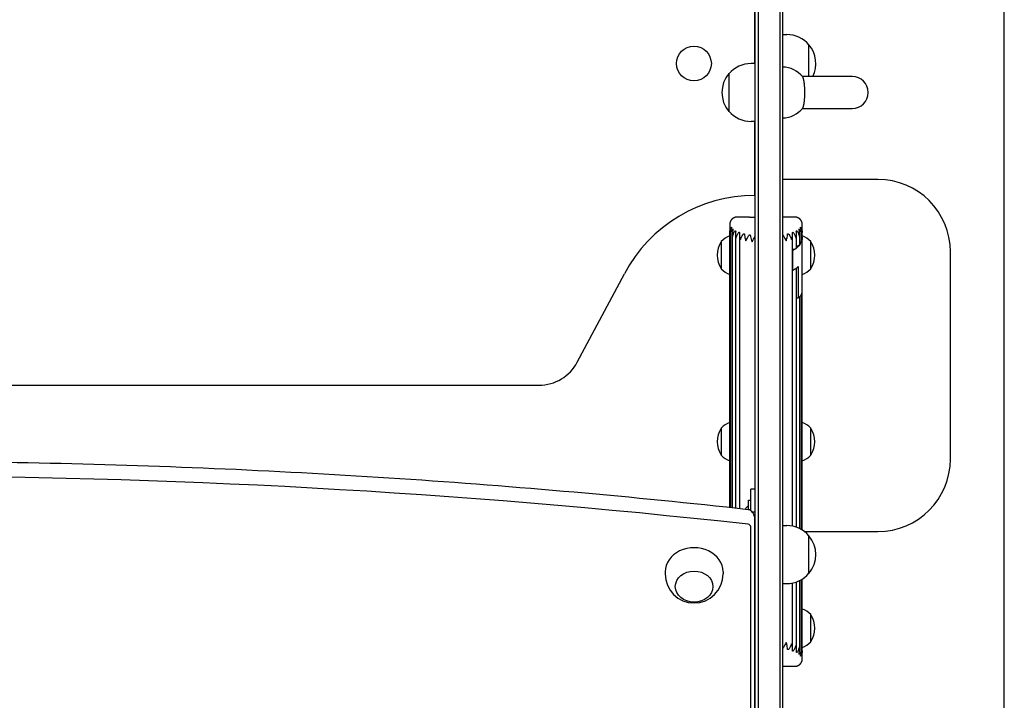
# Model space of a CAD drawing. Units: millimetres. Extents: x -2280 to 2280, y -2859 to 2862.
# Drawn here: x 100 to 780, y -902 to -432 of the extents above; entities that cross this region are included whole.
import ezdxf

# ---------------------------------------------------------------- set-up
doc = ezdxf.new("R2010")
doc.units = ezdxf.units.MM
doc.header["$LTSCALE"] = 20
doc.layers.add('2d', color=230, linetype='Continuous')

msp = doc.modelspace()

# ---------------------------------------------------------------- linework, layer by layer
at = {"layer": '2d'}
for p, q in [((779.62, -990.5), (779.62, 1052.81)), ((607.62, -1201.31), (607.62, 4.11)), ((609.62, 5.49), (609.62, -1202.69)), ((624.62, 5.49), (624.62, -1202.69)), ((626.62, -1201.31), (626.62, 4.11)), ((607.38, -462.5), (607.38, -418.84)), ((607.38, -440), (607.38, -462.5)), ((607.38, -440), (607.38, -440)), ((626.62, -442.5), (629.42, -442.5)), ((644.74, -471.5), (644.74, -449.5)), ((607.62, -462.5), (604.82, -462.5)), ((589.49, -469.5), (589.49, -495.5)), ((674.62, -471.5), (640.23, -471.5)), ((640.23, -493.5), (674.62, -493.5)), ((607.62, -502.5), (604.82, -502.5)), ((607.38, -553.5), (607.38, -502.5)), ((607.38, -542.5), (607.38, -502.5)), ((607.62, -542.5), (607.38, -542.5)), ((692.39, -542.5), (626.62, -542.5)), ((590.12, -769.03), (590.12, -579.04)), ((590.56, -579.64), (590.56, -769.08)), ((591.87, -580.12), (591.87, -769.22)), ((593.99, -580.43), (593.99, -769.46)), ((596.85, -580.65), (596.85, -769.77)), ((633.38, -591.4), (633.38, -580.65)), ((636.24, -589.47), (636.24, -580.43)), ((638.36, -587.27), (638.36, -580.12)), ((639.67, -584.88), (639.67, -579.64)), ((640.12, -784.54), (640.12, -579.04)), ((584.16, -585.36), (584.16, -604.16)), ((646.07, -604.16), (646.07, -585.36)), ((633.31, -605.2), (633.31, -591.69)), ((633.49, -591.78), (633.31, -591.69)), ((633.49, -591.78), (633.49, -605.28)), ((742.38, -735.5), (742.38, -592.5)), ((636.24, -782.63), (636.24, -603.5)), ((637.26, -602.63), (637.26, -624.32)), ((484.87, -668.6), (517.34, -607.58)), ((633.31, -605.2), (633.49, -605.28)), ((633.38, -781.83), (633.38, -605.23)), ((636.24, -624.19), (637.26, -624.32)), ((638.36, -783.55), (638.36, -623.34)), ((639.67, -784.26), (639.67, -621.5)), ((-458.62, -684.5), (458.39, -684.5)), ((584.16, -714.1), (584.16, -732.9)), ((646.07, -732.9), (646.07, -714.1)), ((604.62, -770.53), (604.62, -756.28)), ((607.62, -756.28), (604.62, -756.28)), ((603.12, -770.48), (603.12, -763.78)), ((603.12, -763.78), (604.62, -763.78)), ((607.62, -772.23), (605.78, -772.23)), ((607.5, -983.72), (607.5, -777.17)), ((626.62, -781.43), (629.42, -781.43)), ((604.57, -988.76), (604.57, -782.21)), ((641.5, -785.5), (692.39, -785.5)), ((644.74, -814.43), (644.74, -788.43)), ((545.5, -813.22), (545.5, -814.81)), ((585.5, -813.22), (585.5, -814.81)), ((626.62, -821.43), (629.42, -821.43)), ((633.38, -866.34), (633.38, -821.04)), ((636.24, -866.57), (636.24, -820.23)), ((638.36, -866.88), (638.36, -819.32)), ((639.67, -867.36), (639.67, -818.6)), ((640.12, -867.96), (640.12, -818.33)), ((607.62, -834.04), (607.5, -834.04)), ((646.07, -861.64), (646.07, -842.84)), ((607.62, -900.5), (607.5, -900.5))]:
    msp.add_line(p, q, dxfattribs=at)
msp.add_circle((565.38, -462.5), 12, dxfattribs=at)
for centre, radius, start, end in [((629.42, -462.5), 20, 39.97849, 90), ((629.54, -462.5), 20, 333.25632, 40.5416), ((604.82, -482.5), 20, 90, 140.02151), ((626.62, -482.5), 17.5, 37.80765, 90), ((604.69, -482.5), 20, 139.4584, 220.5416), ((674.62, -482.5), 11, 270, 90), ((604.82, -482.5), 20, 219.97849, 270), ((626.62, -482.5), 17.5, 270, 322.19235), ((692.39, -592.5), 50, 0, 90), ((607.38, -655.5), 102, 90.00009, 151.97648), ((594.49, -594.81), 14, 108.20984, 137.55218), ((635.74, -594.81), 14, 42.44782, 71.79017), ((598.41, -594.76), 17, 146.96099, 213.03901), ((631.82, -594.76), 17, 326.96099, 33.03901), ((594.49, -594.71), 14, 222.44782, 251.79016), ((635.74, -594.71), 14, 288.20983, 317.55218), ((458.39, -654.5), 30, 270, 331.97648), ((594.49, -723.55), 14, 108.20984, 137.55218), ((635.74, -723.55), 14, 42.44782, 71.79017), ((598.41, -723.5), 17, 146.96099, 213.03901), ((631.82, -723.5), 17, 326.96099, 33.03901), ((594.49, -723.45), 14, 222.44782, 251.79016), ((635.74, -723.45), 14, 288.20983, 317.55218), ((692.39, -735.5), 50, 270, 0), ((615.02, -779.28), 16.9, 134.76027, 147.5114), ((629.42, -801.43), 20, 39.97849, 90), ((629.54, -801.43), 20, 319.4584, 40.5416), ((565.5, -814.81), 20, 180, 0), ((629.42, -801.43), 20, 270, 320.02151), ((635.74, -852.29), 14, 42.44782, 71.79017), ((631.82, -852.24), 17, 326.96099, 33.03901), ((635.74, -852.19), 14, 288.20983, 317.55218)]:
    msp.add_arc(centre, radius, start, end, dxfattribs=at)
at = {"layer": '2d', "extrusion": (0, 0, -1)}
for centre, major_axis, start_param, end_param in [((615.12, -582.4), (25, 0), 0, 0.19635), ((634.34, -591.13), (-1, 0), 0.283052, 1.537503), ((615.12, -582.4), (-25, 0), -2.552544, -2.396197), ((615.12, -582.4), (25, 0), 0.392699, 0.589049), ((637.05, -588.88), (1, 0), -2.512086, -1.800439), ((615.12, -582.4), (25, 0), 0.19635, 0.392699), ((638.91, -586.39), (1, 0), -2.151374, -1.996789)]:
    msp.add_ellipse(centre, major_axis=major_axis, ratio=0.553344, start_param=start_param, end_param=end_param, dxfattribs=at)
at = {"layer": '2d'}
for centre, major_axis, ratio, start_param, end_param in [((638.12, -582.4), (2, 0), 0.553344, -0.677678, 0), ((634.24, -589.47), (2, 0), 0.553344, -1.537503, -0.589049), ((634.24, -589.47), (2, 0), 0.553344, -0.589049, 0), ((636.36, -587.27), (2, 0), 0.553344, -1.341153, -0.392699), ((636.36, -587.27), (2, 0), 0.553344, -0.392699, 0), ((637.67, -584.88), (2, 0), 0.553344, -1.144804, -0.19635), ((637.67, -584.88), (2, 0), 0.553344, -0.19635, 0), ((631.38, -591.4), (2, 0), 0.553344, -0.264351, 0), ((615.12, -596.86), (25, 0), 0.49662, -0.745395, -0.589049), ((615.12, -596.86), (25, 0), 0.49662, -0.589049, -0.482985), ((615.12, -619.59), (25, 0), 0.407487, -0.482985, -0.392699), ((615.12, -619.59), (25, 0), 0.407487, -0.392699, -0.19635), ((615.12, -619.59), (25, 0), 0.407487, -0.19635, 0), ((0, -4470.68), (-4518.06, 0), 0.824126, -1.70461, -1.436982), ((604.62, -837.28), (-81, 0), 0.824138, -1.570796, -1.555208), ((602.5, -782.21), (2.07, 0), 0.824126, 0, 1.436982), ((565.5, -813.22), (20, 0), 0.824126, 0, 3.141593)]:
    msp.add_ellipse(centre, major_axis=major_axis, ratio=ratio, start_param=start_param, end_param=end_param, dxfattribs=at)
msp.add_ellipse((565.5, -823.49), major_axis=(13, 0), ratio=0.824126, dxfattribs=at)
for points, knots in [([(641.92, -482.5), (641.92, -482.16), (641.92, -481.81), (641.91, -481.09), (641.9, -480.72), (641.88, -479.99), (641.86, -479.64), (641.82, -478.94), (641.8, -478.61), (641.76, -477.98), (641.73, -477.66), (641.68, -477.02), (641.64, -476.7), (641.57, -476.09), (641.53, -475.79), (641.46, -475.23), (641.41, -474.97), (641.33, -474.49), (641.29, -474.25), (641.19, -473.79), (641.14, -473.56), (641.03, -473.15), (640.98, -472.96), (640.87, -472.62), (640.81, -472.47), (640.7, -472.21), (640.64, -472.09), (640.53, -471.9), (640.49, -471.83), (640.44, -471.77)], [0, 0, 0, 0, 1.016667, 1.016667, 2.033334, 2.033334, 3.05, 3.05, 4.066667, 4.066667, 5.085543, 5.085543, 6.10442, 6.10442, 7.123296, 7.123296, 8.142172, 8.142172, 9.164114, 9.164114, 10.186055, 10.186055, 11.207997, 11.207997, 12.229939, 12.229939, 13.255171, 13.255171, 14.013799, 14.013799, 14.013799, 14.013799]), ([(640.44, -493.23), (640.49, -493.17), (640.53, -493.1), (640.64, -492.91), (640.7, -492.79), (640.81, -492.53), (640.87, -492.38), (640.98, -492.04), (641.03, -491.85), (641.14, -491.44), (641.19, -491.21), (641.29, -490.75), (641.33, -490.51), (641.41, -490.03), (641.46, -489.77), (641.53, -489.21), (641.57, -488.91), (641.64, -488.3), (641.68, -487.98), (641.73, -487.34), (641.76, -487.02), (641.8, -486.39), (641.82, -486.06), (641.86, -485.36), (641.88, -485.01), (641.9, -484.28), (641.91, -483.91), (641.92, -483.19), (641.92, -482.84), (641.92, -482.5)], [51.332585, 51.332585, 51.332585, 51.332585, 52.091213, 52.091213, 53.116445, 53.116445, 54.138387, 54.138387, 55.160329, 55.160329, 56.18227, 56.18227, 57.204212, 57.204212, 58.223088, 58.223088, 59.241965, 59.241965, 60.260841, 60.260841, 61.279717, 61.279717, 62.296384, 62.296384, 63.313051, 63.313051, 64.329717, 64.329717, 65.346384, 65.346384, 65.346384, 65.346384]), ([(600.65, -568.5), (600.55, -568.5), (600.43, -568.5), (600.02, -568.5), (599.69, -568.5), (598.98, -568.5), (598.6, -568.5), (597.82, -568.5), (597.44, -568.5), (596.71, -568.5), (596.36, -568.5), (595.93, -568.5), (595.79, -568.5), (595.56, -568.5), (595.45, -568.5), (595.33, -568.5), (595.29, -568.5), (595.23, -568.5), (595.2, -568.5), (595.16, -568.5), (595.14, -568.5), (595.12, -568.5), (595.12, -568.5), (595.12, -568.5), (595.12, -568.5), (595.12, -568.5), (595.12, -568.5), (595.12, -568.5), (595.12, -568.5), (595.12, -568.5), (595.12, -568.5), (595.12, -568.5)], [86.615926, 86.615926, 86.615926, 86.615926, 89.49609, 89.49609, 95.518251, 95.518251, 101.540412, 101.540412, 107.562573, 107.562573, 113.584734, 113.584734, 116.595814, 116.595814, 119.606894, 119.606894, 121.112435, 121.112435, 122.617975, 122.617975, 124.123515, 124.123515, 125.629055, 125.629055, 127.134595, 127.134595, 127.51098, 127.51098, 127.887366, 127.887366, 128.50922, 128.50922, 128.50922, 128.50922]), ([(603.62, -568.5), (603.51, -568.5), (603.41, -568.5), (603.17, -568.5), (603.05, -568.5), (602.8, -568.5), (602.69, -568.5), (602.35, -568.5), (602.15, -568.5), (601.76, -568.5), (601.59, -568.5), (601.35, -568.5), (601.28, -568.5), (601.14, -568.5), (601.07, -568.5), (600.89, -568.5), (600.79, -568.5), (600.69, -568.5), (600.67, -568.5), (600.65, -568.5)], [76.54894, 76.54894, 76.54894, 76.54894, 77.17947, 77.17947, 78.042656, 78.042656, 78.905842, 78.905842, 80.687508, 80.687508, 82.514025, 82.514025, 83.434622, 83.434622, 84.35522, 84.35522, 86.114235, 86.114235, 86.615926, 86.615926, 86.615926, 86.615926]), ([(629.57, -568.5), (629.51, -568.5), (629.43, -568.5), (629.23, -568.5), (629.11, -568.5), (628.9, -568.5), (628.82, -568.5), (628.67, -568.5), (628.58, -568.5), (628.31, -568.5), (628.12, -568.5), (627.68, -568.5), (627.45, -568.5), (627.01, -568.5), (626.82, -568.5), (626.62, -568.5)], [37.851856, 37.851856, 37.851856, 37.851856, 39.497271, 39.497271, 41.246028, 41.246028, 42.151241, 42.151241, 43.056453, 43.056453, 44.897575, 44.897575, 46.695853, 46.695853, 47.921957, 47.921957, 47.921957, 47.921957]), ([(635.12, -568.5), (635.12, -568.5), (635.12, -568.5), (635.12, -568.5), (635.12, -568.5), (635.12, -568.5), (635.12, -568.5), (635.12, -568.5), (635.12, -568.5), (635.11, -568.5), (635.11, -568.5), (635.11, -568.5), (635.11, -568.5), (635.1, -568.5), (635.1, -568.5), (635.09, -568.5), (635.08, -568.5), (635.07, -568.5), (635.06, -568.5), (635.05, -568.5), (635.04, -568.5), (635.02, -568.5), (635.01, -568.5), (634.97, -568.5), (634.95, -568.5), (634.89, -568.5), (634.85, -568.5), (634.74, -568.5), (634.68, -568.5), (634.55, -568.5), (634.48, -568.5), (634.33, -568.5), (634.25, -568.5), (634.09, -568.5), (634, -568.5), (633.73, -568.5), (633.53, -568.5), (632.92, -568.5), (632.48, -568.5), (631.59, -568.5), (631.15, -568.5), (630.36, -568.5), (630, -568.5), (629.67, -568.5), (629.62, -568.5), (629.57, -568.5)], [-4.070285, -4.070285, -4.070285, -4.070285, -3.773134, -3.773134, -3.339587, -3.339587, -1.605399, -1.605399, -1.171852, -1.171852, -0.738305, -0.738305, -0.304758, -0.304758, 0.128789, 0.128789, 0.995883, 0.995883, 1.429429, 1.429429, 1.862976, 1.862976, 2.73007, 2.73007, 3.597164, 3.597164, 5.331352, 5.331352, 7.06554, 7.06554, 8.799728, 8.799728, 10.533915, 10.533915, 12.268103, 12.268103, 15.736479, 15.736479, 22.67323, 22.67323, 29.609981, 29.609981, 36.546733, 36.546733, 37.851856, 37.851856, 37.851856, 37.851856]), ([(590.12, -573.5), (590.12, -573.5), (590.12, -573.5), (590.12, -573.5), (590.12, -573.5), (590.12, -573.5), (590.12, -573.5), (590.12, -573.5), (590.12, -573.5), (590.12, -573.5), (590.12, -573.5), (590.12, -573.52), (590.12, -573.54), (590.12, -573.58), (590.12, -573.61), (590.12, -573.67), (590.12, -573.71), (590.12, -573.84), (590.12, -573.94), (590.12, -574.18), (590.12, -574.31), (590.12, -574.75), (590.12, -575.09), (590.12, -575.82), (590.12, -576.21), (590.12, -576.98), (590.12, -577.36), (590.12, -578.08), (590.12, -578.41), (590.12, -578.81), (590.12, -578.93), (590.12, -579.04)], [-128.50922, -128.50922, -128.50922, -128.50922, -127.887366, -127.887366, -127.51098, -127.51098, -127.134595, -127.134595, -125.629055, -125.629055, -124.123515, -124.123515, -122.617975, -122.617975, -121.112435, -121.112435, -119.606894, -119.606894, -116.595814, -116.595814, -113.584734, -113.584734, -107.562573, -107.562573, -101.540412, -101.540412, -95.518251, -95.518251, -89.49609, -89.49609, -86.615926, -86.615926, -86.615926, -86.615926]), ([(590.12, -579.04), (590.12, -579.03), (590.12, -579.03), (590.12, -577.97), (590.43, -576.95), (590.95, -575.94)], [-4.924197, -4.924197, -4.924197, -4.924197, -4.908063, -4.908063, 0, 0, 0, 0]), ([(591.1, -576.38), (590.97, -576.73), (590.87, -577.1), (590.57, -578.47), (590.51, -579.5), (590.59, -580.52), (590.6, -580.53), (590.6, -580.53)], [-4.328088, -4.328088, -4.328088, -4.328088, -3.116017, -3.116017, 0, 0, 0.015946, 0.015946, 0.015946, 0.015946]), ([(590.6, -580.53), (590.6, -580.53), (590.6, -580.53), (590.72, -579.44), (591.15, -578.37), (591.73, -577.29)], [-4.968593, -4.968593, -4.968593, -4.968593, -4.951335, -4.951335, 0, 0, 0, 0]), ([(590.95, -575.94), (591.05, -575.74), (591.15, -575.6), (591.25, -575.48), (591.27, -575.44), (591.31, -575.42), (591.33, -575.41), (591.35, -575.41), (591.35, -575.41), (591.36, -575.42), (591.36, -575.42), (591.36, -575.43), (591.36, -575.44), (591.37, -575.45), (591.37, -575.46), (591.37, -575.5), (591.36, -575.54), (591.34, -575.62), (591.33, -575.66), (591.3, -575.76), (591.29, -575.82), (591.23, -575.98), (591.2, -576.09), (591.14, -576.25), (591.12, -576.32), (591.1, -576.38)], [-2.929085, -2.929085, -2.929085, -2.929085, -2.240859, -2.240859, -1.949993, -1.949993, -1.760519, -1.760519, -1.682405, -1.682405, -1.627718, -1.627718, -1.573103, -1.573103, -1.494886, -1.494886, -1.339551, -1.339551, -1.186464, -1.186464, -0.997741, -0.997741, -0.666406, -0.666406, -0.470427, -0.470427, -0.470427, -0.470427]), ([(591.73, -577.29), (591.86, -577.06), (591.97, -576.9), (592.12, -576.75), (592.17, -576.72), (592.22, -576.71), (592.24, -576.71), (592.25, -576.71), (592.26, -576.72), (592.27, -576.72), (592.28, -576.73), (592.29, -576.74), (592.29, -576.75), (592.3, -576.78), (592.31, -576.8), (592.32, -576.86), (592.32, -576.9), (592.31, -576.99), (592.31, -577.04), (592.29, -577.18), (592.27, -577.27), (592.23, -577.46), (592.2, -577.58), (592.17, -577.7)], [-5.821858, -5.821858, -5.821858, -5.821858, -5.009652, -5.009652, -4.497621, -4.497621, -4.324997, -4.324997, -4.226586, -4.226586, -4.142472, -4.142472, -4.041188, -4.041188, -3.860481, -3.860481, -3.627265, -3.627265, -3.365252, -3.365252, -2.967968, -2.967968, -2.421835, -2.421835, -2.421835, -2.421835]), ([(592.17, -577.7), (592.02, -578.27), (591.93, -578.87), (591.83, -580.28), (591.88, -581.09), (592.02, -581.9), (592.02, -581.9), (592.02, -581.91)], [-4.321308, -4.321308, -4.321308, -4.321308, -2.478324, -2.478324, 0, 0, 0.016855, 0.016855, 0.016855, 0.016855]), ([(638.06, -577.7), (638.03, -577.57), (638, -577.44), (637.95, -577.23), (637.94, -577.14), (637.92, -577.01), (637.91, -576.96), (637.91, -576.88), (637.91, -576.85), (637.92, -576.79), (637.93, -576.77), (637.94, -576.75), (637.94, -576.74), (637.95, -576.73), (637.96, -576.72), (637.97, -576.72), (637.98, -576.71), (638, -576.71), (638.01, -576.71), (638.07, -576.72), (638.12, -576.76), (638.28, -576.93), (638.38, -577.08), (638.5, -577.29)], [-4.419072, -4.419072, -4.419072, -4.419072, -3.635699, -3.635699, -3.130606, -3.130606, -2.806474, -2.806474, -2.552118, -2.552118, -2.318818, -2.318818, -2.190448, -2.190448, -2.08168, -2.08168, -1.9519, -1.9519, -1.717655, -1.717655, -0.989957, -0.989957, 0, 0, 0, 0]), ([(638.21, -581.91), (638.21, -581.9), (638.21, -581.9), (638.41, -580.71), (638.41, -579.53), (638.17, -578.17), (638.12, -577.93), (638.06, -577.7)], [-6.506791, -6.506791, -6.506791, -6.506791, -6.493186, -6.493186, -3.532043, -3.532043, -2.900975, -2.900975, -2.900975, -2.900975]), ([(638.5, -577.29), (639.08, -578.37), (639.51, -579.44), (639.63, -580.53), (639.63, -580.53), (639.63, -580.54)], [-5.630686, -5.630686, -5.630686, -5.630686, 0, 0, 0.019623, 0.019623, 0.019623, 0.019623]), ([(639.13, -576.38), (639.13, -576.37), (639.13, -576.36), (639.08, -576.23), (639.03, -576.09), (638.96, -575.88), (638.94, -575.81), (638.91, -575.69), (638.89, -575.65), (638.88, -575.57), (638.87, -575.54), (638.86, -575.49), (638.86, -575.47), (638.86, -575.45), (638.87, -575.44), (638.87, -575.43), (638.87, -575.43), (638.88, -575.42), (638.88, -575.42), (638.89, -575.41), (638.9, -575.41), (638.93, -575.42), (638.97, -575.46), (639.09, -575.61), (639.18, -575.74), (639.28, -575.94)], [-4.367054, -4.367054, -4.367054, -4.367054, -4.321633, -4.321633, -3.484132, -3.484132, -3.027, -3.027, -2.722547, -2.722547, -2.474962, -2.474962, -2.259035, -2.259035, -2.138017, -2.138017, -2.034634, -2.034634, -1.910493, -1.910493, -1.684698, -1.684698, -0.971553, -0.971553, 0, 0, 0, 0]), ([(639.63, -580.54), (639.64, -580.53), (639.64, -580.53), (639.75, -579.18), (639.6, -577.87), (639.2, -576.58), (639.17, -576.48), (639.13, -576.38)], [-5.79914, -5.79914, -5.79914, -5.79914, -5.784257, -5.784257, -1.955461, -1.955461, -1.630718, -1.630718, -1.630718, -1.630718]), ([(639.28, -575.94), (639.8, -576.95), (640.11, -577.97), (640.12, -579.04), (640.12, -579.04), (640.12, -579.04)], [-5.539939, -5.539939, -5.539939, -5.539939, 0, 0, 0.01821, 0.01821, 0.01821, 0.01821]), ([(640.12, -579.04), (640.12, -579), (640.12, -578.95), (640.12, -578.62), (640.12, -578.26), (640.12, -577.46), (640.12, -577.02), (640.12, -576.14), (640.12, -575.69), (640.12, -575.08), (640.12, -574.89), (640.12, -574.62), (640.12, -574.53), (640.12, -574.36), (640.12, -574.28), (640.12, -574.13), (640.12, -574.06), (640.12, -573.94), (640.12, -573.88), (640.12, -573.77), (640.12, -573.72), (640.12, -573.66), (640.12, -573.64), (640.12, -573.61), (640.12, -573.59), (640.12, -573.57), (640.12, -573.56), (640.12, -573.55), (640.12, -573.55), (640.12, -573.53), (640.12, -573.52), (640.12, -573.51), (640.12, -573.51), (640.12, -573.51), (640.12, -573.5), (640.12, -573.5), (640.12, -573.5), (640.12, -573.5), (640.12, -573.5), (640.12, -573.5), (640.12, -573.5), (640.12, -573.5), (640.12, -573.5), (640.12, -573.5), (640.12, -573.5), (640.12, -573.5)], [-37.851856, -37.851856, -37.851856, -37.851856, -36.546733, -36.546733, -29.609981, -29.609981, -22.67323, -22.67323, -15.736479, -15.736479, -12.268103, -12.268103, -10.533915, -10.533915, -8.799728, -8.799728, -7.06554, -7.06554, -5.331352, -5.331352, -3.597164, -3.597164, -2.73007, -2.73007, -1.862976, -1.862976, -1.429429, -1.429429, -0.995883, -0.995883, -0.128789, -0.128789, 0.304758, 0.304758, 0.738305, 0.738305, 1.171852, 1.171852, 1.605399, 1.605399, 3.339587, 3.339587, 3.773134, 3.773134, 4.070285, 4.070285, 4.070285, 4.070285]), ([(592.02, -581.91), (592.02, -581.9), (592.02, -581.9), (592.27, -580.79), (592.78, -579.65), (593.41, -578.51)], [-4.999574, -4.999574, -4.999574, -4.999574, -4.981194, -4.981194, 0, 0, 0, 0]), ([(593.41, -578.51), (593.54, -578.27), (593.67, -578.1), (593.82, -577.96), (593.87, -577.93), (593.94, -577.89), (593.97, -577.88), (594.02, -577.88), (594.03, -577.88), (594.05, -577.89), (594.06, -577.89), (594.07, -577.9), (594.08, -577.9), (594.1, -577.92), (594.11, -577.93), (594.13, -577.97), (594.15, -578), (594.17, -578.09), (594.18, -578.13), (594.18, -578.25), (594.18, -578.32), (594.17, -578.5), (594.16, -578.63), (594.13, -578.79), (594.13, -578.83), (594.12, -578.87)], [-11.32369, -11.32369, -11.32369, -11.32369, -9.727659, -9.727659, -9.096475, -9.096475, -8.685182, -8.685182, -8.514503, -8.514503, -8.393947, -8.393947, -8.272306, -8.272306, -8.095306, -8.095306, -7.739339, -7.739339, -7.365191, -7.365191, -6.894297, -6.894297, -6.080554, -6.080554, -5.787421, -5.787421, -5.787421, -5.787421]), ([(594.12, -578.87), (594.01, -579.51), (593.97, -580.16), (594.03, -581.56), (594.14, -582.31), (594.33, -583.05), (594.33, -583.05), (594.33, -583.06)], [-4.295866, -4.295866, -4.295866, -4.295866, -2.317483, -2.317483, 0, 0, 0.01761, 0.01761, 0.01761, 0.01761]), ([(594.33, -583.06), (594.33, -583.05), (594.33, -583.05), (594.69, -581.92), (595.28, -580.79), (595.92, -579.63)], [-4.816952, -4.816952, -4.816952, -4.816952, -4.798477, -4.798477, 0, 0, 0, 0]), ([(595.92, -579.63), (596.05, -579.41), (596.17, -579.25), (596.34, -579.09), (596.4, -579.04), (596.5, -578.99), (596.54, -578.98), (596.6, -578.98), (596.61, -578.98), (596.64, -578.98), (596.65, -578.98), (596.67, -578.99), (596.68, -579), (596.71, -579.01), (596.72, -579.02), (596.76, -579.06), (596.79, -579.09), (596.83, -579.18), (596.85, -579.23), (596.87, -579.34), (596.88, -579.41), (596.89, -579.6), (596.89, -579.72), (596.88, -579.88), (596.88, -579.92), (596.88, -579.96)], [-11.125223, -11.125223, -11.125223, -11.125223, -9.689728, -9.689728, -8.9952, -8.9952, -8.555525, -8.555525, -8.38176, -8.38176, -8.261895, -8.261895, -8.143193, -8.143193, -7.974304, -7.974304, -7.604456, -7.604456, -7.2247, -7.2247, -6.753077, -6.753077, -5.941711, -5.941711, -5.677009, -5.677009, -5.677009, -5.677009]), ([(596.88, -579.96), (596.83, -580.52), (596.84, -581.1), (597, -582.5), (597.18, -583.29), (597.43, -584.06), (597.44, -584.06), (597.44, -584.07)], [-4.320266, -4.320266, -4.320266, -4.320266, -2.497506, -2.497506, 0, 0, 0.018422, 0.018422, 0.018422, 0.018422]), ([(597.44, -584.07), (597.44, -584.06), (597.44, -584.06), (597.9, -582.95), (598.54, -581.81), (599.18, -580.63)], [-4.650786, -4.650786, -4.650786, -4.650786, -4.631989, -4.631989, 0, 0, 0, 0]), ([(599.18, -580.63), (599.31, -580.38), (599.45, -580.2), (599.66, -580.02), (599.75, -579.98), (599.85, -579.95), (599.88, -579.95), (599.92, -579.95), (599.93, -579.95), (599.96, -579.95), (599.97, -579.95), (600, -579.96), (600.01, -579.97), (600.05, -579.99), (600.07, -580), (600.13, -580.05), (600.16, -580.09), (600.22, -580.19), (600.24, -580.25), (600.29, -580.4), (600.3, -580.49), (600.33, -580.68), (600.34, -580.8), (600.34, -580.91)], [-9.752787, -9.752787, -9.752787, -9.752787, -8.803306, -8.803306, -8.189416, -8.189416, -7.97187, -7.97187, -7.854352, -7.854352, -7.756939, -7.756939, -7.642894, -7.642894, -7.444086, -7.444086, -7.105446, -7.105446, -6.722977, -6.722977, -6.197877, -6.197877, -5.539178, -5.539178, -5.539178, -5.539178]), ([(600.34, -580.91), (600.35, -581.56), (600.43, -582.2), (600.72, -583.55), (600.95, -584.24), (601.22, -584.9), (601.22, -584.91), (601.23, -584.91)], [-4.241962, -4.241962, -4.241962, -4.241962, -2.260527, -2.260527, 0, 0, 0.019248, 0.019248, 0.019248, 0.019248]), ([(601.23, -584.91), (601.23, -584.91), (601.23, -584.9), (601.77, -583.81), (602.44, -582.65), (603.04, -581.45)], [-4.483639, -4.483639, -4.483639, -4.483639, -4.464603, -4.464603, 0, 0, 0, 0]), ([(603.04, -581.45), (603.15, -581.22), (603.28, -581.05), (603.5, -580.84), (603.59, -580.78), (603.71, -580.74), (603.75, -580.74), (603.8, -580.73), (603.81, -580.73), (603.85, -580.73), (603.86, -580.74), (603.89, -580.74), (603.9, -580.75), (603.94, -580.76), (603.97, -580.77), (604.04, -580.81), (604.08, -580.85), (604.16, -580.95), (604.2, -581.01), (604.26, -581.16), (604.29, -581.25), (604.34, -581.44), (604.35, -581.55), (604.37, -581.66)], [-9.575166, -9.575166, -9.575166, -9.575166, -8.739506, -8.739506, -8.091305, -8.091305, -7.858754, -7.858754, -7.742027, -7.742027, -7.649467, -7.649467, -7.545581, -7.545581, -7.370933, -7.370933, -7.010806, -7.010806, -6.603961, -6.603961, -6.07205, -6.07205, -5.428477, -5.428477, -5.428477, -5.428477]), ([(604.37, -581.66), (604.37, -581.72), (604.38, -581.77), (604.55, -583.09), (604.97, -584.35), (605.54, -585.53), (605.55, -585.54), (605.55, -585.55)], [-4.452254, -4.452254, -4.452254, -4.452254, -4.275457, -4.275457, 0, 0, 0.020074, 0.020074, 0.020074, 0.020074]), ([(605.55, -585.55), (605.55, -585.54), (605.55, -585.54), (606.15, -584.44), (606.82, -583.27), (607.37, -582.04)], [-4.331595, -4.331595, -4.331595, -4.331595, -4.31241, -4.31241, 0, 0, 0, 0]), ([(607.37, -582.04), (607.42, -581.93), (607.48, -581.81), (607.57, -581.68), (607.59, -581.65), (607.62, -581.62)], [-9.992348, -9.992348, -9.992348, -9.992348, -9.219109, -9.219109, -8.990114, -8.990114, -8.990114, -8.990114]), ([(626.62, -580.78), (626.63, -580.78), (626.64, -580.79), (626.73, -580.84), (626.82, -580.91), (627.02, -581.14), (627.11, -581.29), (627.19, -581.45)], [-1.084047, -1.084047, -1.084047, -1.084047, -1.030154, -1.030154, -0.573929, -0.573929, 0, 0, 0, 0]), ([(627.19, -581.45), (627.79, -582.65), (628.46, -583.81), (629, -584.9), (629, -584.91), (629, -584.91)], [-5.206751, -5.206751, -5.206751, -5.206751, 0, 0, 0.0222, 0.0222, 0.0222, 0.0222]), ([(629, -584.91), (629.01, -584.91), (629.01, -584.9), (629.44, -583.85), (629.74, -582.75), (629.87, -581.4), (629.89, -581.15), (629.89, -580.91)], [-8.473883, -8.473883, -8.473883, -8.473883, -8.461038, -8.461038, -6.053816, -6.053816, -5.528238, -5.528238, -5.528238, -5.528238]), ([(629.89, -580.91), (629.89, -580.78), (629.9, -580.64), (629.94, -580.43), (629.96, -580.34), (630.01, -580.2), (630.03, -580.15), (630.09, -580.06), (630.12, -580.02), (630.18, -579.98), (630.2, -579.97), (630.23, -579.96), (630.24, -579.96), (630.27, -579.95), (630.28, -579.95), (630.31, -579.95), (630.33, -579.95), (630.39, -579.95), (630.43, -579.96), (630.55, -580.01), (630.64, -580.08), (630.84, -580.29), (630.95, -580.44), (631.05, -580.63)], [-4.101704, -4.101704, -4.101704, -4.101704, -3.372523, -3.372523, -2.869204, -2.869204, -2.544467, -2.544467, -2.211879, -2.211879, -2.063997, -2.063997, -1.965648, -1.965648, -1.870537, -1.870537, -1.741611, -1.741611, -1.442455, -1.442455, -0.757199, -0.757199, 0, 0, 0, 0]), ([(631.05, -580.63), (631.69, -581.81), (632.33, -582.95), (632.79, -584.06), (632.79, -584.06), (632.79, -584.07)], [-5.425705, -5.425705, -5.425705, -5.425705, 0, 0, 0.022018, 0.022018, 0.022018, 0.022018]), ([(632.79, -584.07), (632.79, -584.06), (632.8, -584.06), (633.17, -582.94), (633.38, -581.79), (633.38, -580.43), (633.37, -580.19), (633.35, -579.96)], [-8.551949, -8.551949, -8.551949, -8.551949, -8.537714, -8.537714, -5.712095, -5.712095, -5.131626, -5.131626, -5.131626, -5.131626]), ([(633.35, -579.96), (633.34, -579.83), (633.34, -579.7), (633.34, -579.48), (633.35, -579.39), (633.38, -579.26), (633.39, -579.21), (633.43, -579.11), (633.45, -579.07), (633.5, -579.03), (633.51, -579.02), (633.54, -579), (633.55, -578.99), (633.57, -578.99), (633.58, -578.98), (633.61, -578.98), (633.62, -578.98), (633.66, -578.98), (633.68, -578.98), (633.78, -579.01), (633.87, -579.07), (634.08, -579.27), (634.19, -579.43), (634.31, -579.63)], [-4.341312, -4.341312, -4.341312, -4.341312, -3.564448, -3.564448, -3.044653, -3.044653, -2.709287, -2.709287, -2.368525, -2.368525, -2.192885, -2.192885, -2.082373, -2.082373, -1.979903, -1.979903, -1.845304, -1.845304, -1.623468, -1.623468, -0.849009, -0.849009, 0, 0, 0, 0]), ([(634.31, -579.63), (634.95, -580.79), (635.54, -581.92), (635.9, -583.05), (635.9, -583.05), (635.9, -583.06)], [-5.623539, -5.623539, -5.623539, -5.623539, 0, 0, 0.021652, 0.021652, 0.021652, 0.021652]), ([(635.9, -583.06), (635.9, -583.05), (635.9, -583.05), (636.2, -581.89), (636.3, -580.72), (636.18, -579.35), (636.15, -579.11), (636.11, -578.87)], [-6.832087, -6.832087, -6.832087, -6.832087, -6.819821, -6.819821, -4.270615, -4.270615, -3.731543, -3.731543, -3.731543, -3.731543]), ([(636.11, -578.87), (636.09, -578.74), (636.07, -578.61), (636.05, -578.39), (636.05, -578.31), (636.05, -578.18), (636.05, -578.13), (636.07, -578.03), (636.08, -577.99), (636.11, -577.94), (636.12, -577.93), (636.14, -577.91), (636.15, -577.9), (636.17, -577.9), (636.17, -577.89), (636.19, -577.89), (636.2, -577.88), (636.23, -577.88), (636.25, -577.88), (636.33, -577.9), (636.4, -577.95), (636.59, -578.14), (636.7, -578.3), (636.82, -578.51)], [-4.424894, -4.424894, -4.424894, -4.424894, -3.628341, -3.628341, -3.118621, -3.118621, -2.789887, -2.789887, -2.457197, -2.457197, -2.265137, -2.265137, -2.149922, -2.149922, -2.057244, -2.057244, -1.931734, -1.931734, -1.702667, -1.702667, -0.926777, -0.926777, 0, 0, 0, 0]), ([(636.82, -578.51), (637.45, -579.65), (637.96, -580.79), (638.21, -581.9), (638.21, -581.91), (638.21, -581.91)], [-5.654069, -5.654069, -5.654069, -5.654069, 0, 0, 0.020858, 0.020858, 0.020858, 0.020858]), ([(602.82, -770.43), (522.92, -761.56), (442.74, -754.46), (282.03, -743.81), (201.5, -740.25), (40.32, -736.69), (-40.32, -736.69), (-201.5, -740.25), (-282.03, -743.81), (-442.74, -754.46), (-522.92, -761.56), (-602.82, -770.43)], [6.1493713, 6.1493713, 6.1493713, 6.1493713, 6.2028969, 6.2028969, 6.2564225, 6.2564225, 6.3099481, 6.3099481, 6.3634737, 6.3634737, 6.4169993, 6.4169993, 6.4169993, 6.4169993]), ([(607.5, -777.17), (607.5, -776.22), (607.33, -775.27), (606.73, -773.62), (606.32, -772.92), (605.48, -771.84), (605.04, -771.45), (604.25, -770.9), (603.91, -770.73), (603.31, -770.51), (603.05, -770.45), (602.82, -770.43)], [4.712389, 4.712389, 4.712389, 4.712389, 4.999785, 4.999785, 5.287182, 5.287182, 5.574578, 5.574578, 5.861975, 5.861975, 6.149371, 6.149371, 6.149371, 6.149371]), ([(629, -862.09), (629, -862.09), (629, -862.1), (628.46, -863.19), (627.79, -864.35), (627.19, -865.55)], [-4.483628, -4.483628, -4.483628, -4.483628, -4.464591, -4.464591, 0, 0, 0, 0]), ([(629.89, -866.09), (629.88, -865.44), (629.8, -864.8), (629.51, -863.45), (629.28, -862.76), (629.01, -862.1), (629.01, -862.09), (629, -862.09)], [-4.24195, -4.24195, -4.24195, -4.24195, -2.259788, -2.259788, 0, 0, 0.019248, 0.019248, 0.019248, 0.019248]), ([(632.79, -862.93), (632.79, -862.93), (632.79, -862.94), (632.33, -864.05), (631.69, -865.19), (631.05, -866.37)], [-4.650766, -4.650766, -4.650766, -4.650766, -4.631968, -4.631968, 0, 0, 0, 0]), ([(633.35, -867.04), (633.4, -866.48), (633.39, -865.9), (633.24, -864.5), (633.05, -863.7), (632.8, -862.94), (632.79, -862.94), (632.79, -862.93)], [-4.320257, -4.320257, -4.320257, -4.320257, -2.497697, -2.497697, 0, 0, 0.018422, 0.018422, 0.018422, 0.018422]), ([(607.62, -865.38), (607.61, -865.38), (607.61, -865.38), (607.57, -865.32), (607.53, -865.27), (607.5, -865.21)], [-0.5219348, -0.5219348, -0.5219348, -0.5219348, -0.5128773, -0.5128773, -0.3033422, -0.3033422, -0.3033422, -0.3033422]), ([(627.19, -865.55), (627.07, -865.78), (626.95, -865.95), (626.76, -866.14), (626.68, -866.19), (626.62, -866.22)], [-9.574631, -9.574631, -9.574631, -9.574631, -8.735289, -8.735289, -8.245387, -8.245387, -8.245387, -8.245387]), ([(631.05, -866.37), (630.92, -866.62), (630.78, -866.79), (630.56, -866.98), (630.47, -867.03), (630.37, -867.05), (630.34, -867.05), (630.31, -867.05), (630.29, -867.05), (630.26, -867.05), (630.25, -867.04), (630.23, -867.03), (630.21, -867.03), (630.17, -867.01), (630.15, -867), (630.1, -866.95), (630.07, -866.91), (630.01, -866.81), (629.99, -866.75), (629.94, -866.6), (629.93, -866.51), (629.9, -866.31), (629.89, -866.2), (629.89, -866.09)], [-9.728626, -9.728626, -9.728626, -9.728626, -8.794005, -8.794005, -8.149098, -8.149098, -7.95478, -7.95478, -7.842532, -7.842532, -7.745181, -7.745181, -7.625834, -7.625834, -7.444597, -7.444597, -7.105973, -7.105973, -6.723552, -6.723552, -6.197938, -6.197938, -5.539458, -5.539458, -5.539458, -5.539458]), ([(634.31, -867.37), (634.18, -867.59), (634.06, -867.75), (633.89, -867.91), (633.83, -867.96), (633.73, -868), (633.69, -868.02), (633.63, -868.02), (633.62, -868.02), (633.59, -868.02), (633.58, -868.01), (633.56, -868.01), (633.55, -868), (633.52, -867.99), (633.51, -867.98), (633.47, -867.94), (633.44, -867.91), (633.4, -867.82), (633.39, -867.77), (633.36, -867.66), (633.35, -867.59), (633.34, -867.4), (633.34, -867.27), (633.35, -867.12), (633.35, -867.08), (633.35, -867.04)], [-11.120215, -11.120215, -11.120215, -11.120215, -9.676668, -9.676668, -8.989788, -8.989788, -8.553887, -8.553887, -8.380954, -8.380954, -8.261423, -8.261423, -8.142853, -8.142853, -7.973813, -7.973813, -7.60413, -7.60413, -7.224578, -7.224578, -6.753078, -6.753078, -5.941357, -5.941357, -5.677205, -5.677205, -5.677205, -5.677205]), ([(635.9, -863.94), (635.9, -863.94), (635.9, -863.95), (635.54, -865.08), (634.95, -866.21), (634.31, -867.37)], [-4.816924, -4.816924, -4.816924, -4.816924, -4.798448, -4.798448, 0, 0, 0, 0]), ([(636.11, -868.12), (636.22, -867.49), (636.26, -866.84), (636.2, -865.44), (636.09, -864.68), (635.9, -863.95), (635.9, -863.95), (635.9, -863.94)], [-4.295863, -4.295863, -4.295863, -4.295863, -2.31756, -2.31756, 0, 0, 0.01761, 0.01761, 0.01761, 0.01761]), ([(636.82, -868.49), (636.69, -868.73), (636.56, -868.9), (636.41, -869.04), (636.36, -869.07), (636.29, -869.11), (636.26, -869.12), (636.21, -869.12), (636.2, -869.12), (636.18, -869.11), (636.18, -869.11), (636.16, -869.1), (636.15, -869.09), (636.13, -869.08), (636.12, -869.07), (636.1, -869.03), (636.08, -869), (636.06, -868.91), (636.05, -868.86), (636.05, -868.75), (636.05, -868.68), (636.06, -868.49), (636.07, -868.37), (636.1, -868.21), (636.1, -868.17), (636.11, -868.12)], [-11.318932, -11.318932, -11.318932, -11.318932, -9.71755, -9.71755, -9.092111, -9.092111, -8.683783, -8.683783, -8.513821, -8.513821, -8.39357, -8.39357, -8.272065, -8.272065, -8.094952, -8.094952, -7.739136, -7.739136, -7.365059, -7.365059, -6.894252, -6.894252, -6.080127, -6.080127, -5.787569, -5.787569, -5.787569, -5.787569]), ([(638.21, -865.09), (638.21, -865.09), (638.21, -865.1), (637.96, -866.21), (637.45, -867.35), (636.82, -868.49)], [-4.999557, -4.999557, -4.999557, -4.999557, -4.981176, -4.981176, 0, 0, 0, 0]), ([(638.5, -869.7), (638.37, -869.94), (638.26, -870.1), (638.11, -870.25), (638.06, -870.28), (638.01, -870.29), (637.99, -870.29), (637.98, -870.29), (637.97, -870.28), (637.96, -870.27), (637.95, -870.27), (637.94, -870.26), (637.94, -870.25), (637.93, -870.22), (637.92, -870.2), (637.91, -870.14), (637.91, -870.1), (637.92, -870.01), (637.92, -869.95), (637.94, -869.82), (637.96, -869.73), (638, -869.53), (638.03, -869.42), (638.06, -869.3)], [-5.822061, -5.822061, -5.822061, -5.822061, -5.008743, -5.008743, -4.497205, -4.497205, -4.325291, -4.325291, -4.227128, -4.227128, -4.143131, -4.143131, -4.041868, -4.041868, -3.860885, -3.860885, -3.627689, -3.627689, -3.365615, -3.365615, -2.967901, -2.967901, -2.421976, -2.421976, -2.421976, -2.421976]), ([(638.06, -869.3), (638.21, -868.73), (638.3, -868.13), (638.4, -866.72), (638.35, -865.91), (638.21, -865.1), (638.21, -865.1), (638.21, -865.09)], [-4.321303, -4.321303, -4.321303, -4.321303, -2.478351, -2.478351, 0, 0, 0.016855, 0.016855, 0.016855, 0.016855]), ([(639.63, -866.46), (639.63, -866.47), (639.63, -866.47), (639.51, -867.56), (639.08, -868.63), (638.5, -869.7)], [-4.968567, -4.968567, -4.968567, -4.968567, -4.951308, -4.951308, 0, 0, 0, 0]), ([(639.13, -870.62), (639.26, -870.27), (639.36, -869.9), (639.66, -868.53), (639.72, -867.5), (639.64, -866.48), (639.64, -866.47), (639.63, -866.46)], [-4.328077, -4.328077, -4.328077, -4.328077, -3.116058, -3.116058, 0, 0, 0.015946, 0.015946, 0.015946, 0.015946]), ([(640.12, -867.96), (640.12, -867.97), (640.12, -867.97), (640.11, -869.03), (639.8, -870.05), (639.28, -871.06)], [-4.924178, -4.924178, -4.924178, -4.924178, -4.908043, -4.908043, 0, 0, 0, 0]), ([(640.12, -873.5), (640.12, -873.5), (640.12, -873.5), (640.12, -873.5), (640.12, -873.5), (640.12, -873.5), (640.12, -873.5), (640.12, -873.5), (640.12, -873.5), (640.12, -873.5), (640.12, -873.5), (640.12, -873.48), (640.12, -873.46), (640.12, -873.42), (640.12, -873.39), (640.12, -873.32), (640.12, -873.29), (640.12, -873.16), (640.12, -873.06), (640.12, -872.82), (640.12, -872.69), (640.12, -872.25), (640.12, -871.91), (640.12, -871.18), (640.12, -870.79), (640.12, -870.02), (640.12, -869.63), (640.12, -868.92), (640.12, -868.59), (640.12, -868.19), (640.12, -868.07), (640.12, -867.96)], [-82.99013, -82.99013, -82.99013, -82.99013, -82.368275, -82.368275, -81.99189, -81.99189, -81.615505, -81.615505, -80.109965, -80.109965, -78.604425, -78.604425, -77.098885, -77.098885, -75.593345, -75.593345, -74.087804, -74.087804, -71.076724, -71.076724, -68.065644, -68.065644, -62.043483, -62.043483, -56.021322, -56.021322, -49.999161, -49.999161, -43.977, -43.977, -41.096836, -41.096836, -41.096836, -41.096836]), ([(639.28, -871.06), (639.17, -871.26), (639.08, -871.41), (638.98, -871.53), (638.96, -871.55), (638.92, -871.58), (638.9, -871.59), (638.88, -871.59), (638.88, -871.59), (638.87, -871.58), (638.87, -871.58), (638.87, -871.57), (638.87, -871.56), (638.86, -871.55), (638.86, -871.53), (638.87, -871.5), (638.87, -871.46), (638.89, -871.38), (638.9, -871.34), (638.93, -871.24), (638.94, -871.18), (639, -871.02), (639.03, -870.91), (639.09, -870.74), (639.11, -870.68), (639.13, -870.62)], [-2.922161, -2.922161, -2.922161, -2.922161, -2.236433, -2.236433, -1.948104, -1.948104, -1.759948, -1.759948, -1.682153, -1.682153, -1.627601, -1.627601, -1.573045, -1.573045, -1.494778, -1.494778, -1.339492, -1.339492, -1.186425, -1.186425, -0.997655, -0.997655, -0.666079, -0.666079, -0.470441, -0.470441, -0.470441, -0.470441]), ([(626.62, -878.5), (626.68, -878.5), (626.74, -878.5), (627.08, -878.5), (627.33, -878.5), (627.78, -878.5), (628, -878.5), (628.39, -878.5), (628.57, -878.5), (628.81, -878.5), (628.89, -878.5), (629.04, -878.5), (629.11, -878.5), (629.29, -878.5), (629.4, -878.5), (629.52, -878.5), (629.55, -878.5), (629.58, -878.5)], [31.02985, 31.02985, 31.02985, 31.02985, 31.412545, 31.412545, 33.132797, 33.132797, 34.908882, 34.908882, 36.729142, 36.729142, 37.651115, 37.651115, 38.573089, 38.573089, 40.34064, 40.34064, 41.096836, 41.096836, 41.096836, 41.096836]), ([(629.58, -878.5), (629.68, -878.5), (629.8, -878.5), (630.21, -878.5), (630.54, -878.5), (631.25, -878.5), (631.63, -878.5), (632.41, -878.5), (632.79, -878.5), (633.52, -878.5), (633.87, -878.5), (634.3, -878.5), (634.44, -878.5), (634.67, -878.5), (634.78, -878.5), (634.9, -878.5), (634.94, -878.5), (635, -878.5), (635.03, -878.5), (635.08, -878.5), (635.09, -878.5), (635.11, -878.5), (635.12, -878.5), (635.12, -878.5), (635.12, -878.5), (635.12, -878.5), (635.12, -878.5), (635.12, -878.5), (635.12, -878.5), (635.12, -878.5), (635.12, -878.5), (635.12, -878.5)], [41.096836, 41.096836, 41.096836, 41.096836, 43.977, 43.977, 49.999161, 49.999161, 56.021322, 56.021322, 62.043483, 62.043483, 68.065644, 68.065644, 71.076724, 71.076724, 74.087804, 74.087804, 75.593345, 75.593345, 77.098885, 77.098885, 78.604425, 78.604425, 80.109965, 80.109965, 81.615505, 81.615505, 81.99189, 81.99189, 82.368275, 82.368275, 82.99013, 82.99013, 82.99013, 82.99013])]:
    msp.add_open_spline(points, degree=3, knots=knots, dxfattribs=at)
for points in [[(595.12, -568.5), (592.19, -568.5), (590.12, -570.57), (590.12, -573.5)], [(640.12, -573.5), (640.12, -570.57), (638.04, -568.5), (635.12, -568.5)], [(635.12, -878.5), (638.04, -878.5), (640.12, -876.43), (640.12, -873.5)]]:
    msp.add_rational_spline(points, [1, 0.804737854124, 0.804737854124, 1], degree=3, dxfattribs=at)
for points in [[(603.62, -568.79), (603.62, -568.57), (603.62, -568.5), (603.62, -568.5)], [(607.62, -568.8), (606.11, -568.79), (604.77, -568.79), (603.62, -568.79)], [(607.5, -878.2), (607.54, -878.2), (607.58, -878.2), (607.62, -878.2)]]:
    msp.add_open_spline(points, degree=3, dxfattribs=at)

doc.saveas('drawing.dxf')
